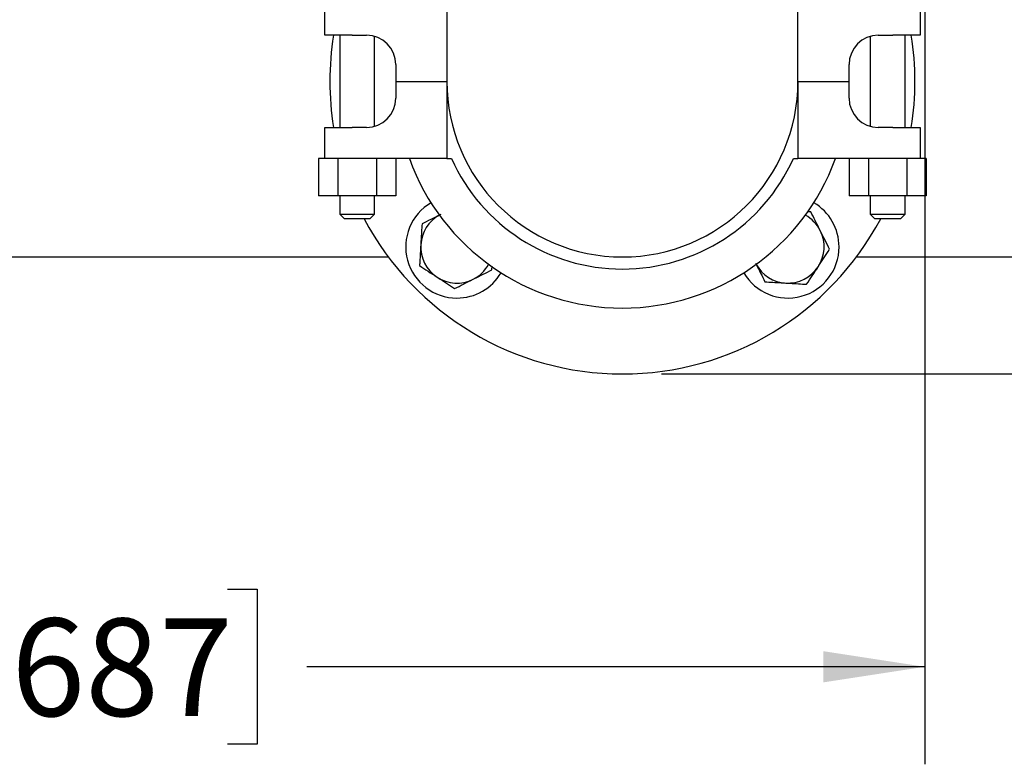
# Model space of a CAD drawing. Units: inches. Extents: x 0.1 to 22.1, y 0.1 to 17.1.
# Drawn here: x 5.1 to 6.4, y 10.6 to 11.6 of the extents above; entities that cross this region are included whole.
import ezdxf

# ---------------------------------------------------------------- set-up
doc = ezdxf.new("R2010")
doc.units = ezdxf.units.IN
doc.header["$MEASUREMENT"] = 0
doc.layers.add('7', color=7, linetype='Continuous', lineweight=25)
doc.styles.add('SLDTEXTSTYLE0', font='TXT', dxfattribs={"width": 0.75})
doc.dimstyles.new('SLDDIMSTYLE0', dxfattribs={"dimtxt": 0.125, "dimasz": 0.13, "dimexe": 0, "dimexo": 0.0625, "dimgap": 0.03125, "dimtad": 0, "dimtih": 1, "dimtoh": 1, "dimdec": 6, "dimlfac": 10, "dimrnd": 1e-09, "dimzin": 12, "dimdsep": 46, "dimlunit": 5, "dimtxsty": 'SLDTEXTSTYLE0', "dimsah": 1, "dimcen": 0.09, "dimadec": 0, "dimazin": 3, "dimtfac": 1, "dimtofl": 0, "dimtmove": 0, "dimatfit": 3, "dimfxl": 0, "dimfrac": 2, "dimtolj": 1, "dimtzin": 12, "dimarcsym": 0})
doc.dimstyles.new('SLDDIMSTYLE1', dxfattribs={"dimtxt": 0.125, "dimasz": 0.13, "dimexe": 0, "dimexo": 0.0625, "dimgap": 0.03125, "dimtad": 0, "dimtih": 1, "dimtoh": 1, "dimdec": 6, "dimlfac": 10, "dimrnd": 1e-09, "dimzin": 12, "dimdsep": 46, "dimlunit": 5, "dimtxsty": 'SLDTEXTSTYLE0', "dimsah": 1, "dimcen": 0.09, "dimadec": 0, "dimazin": 3, "dimtfac": 1, "dimtmove": 0, "dimatfit": 0, "dimfxl": 0, "dimfrac": 2, "dimtolj": 1, "dimtzin": 12, "dimarcsym": 0})

# ---------------------------------------------------------------- blocks, each defined once
blk = doc.blocks.new('_D_11')
at = {"layer": '7'}
for p, q in [((6.289, 13.4058), (6.289, 10.6153)), ((3.5828, 11.7623), (3.5828, 10.6153)), ((5.1182, 10.8396), (5.0801, 10.8396)), ((5.0801, 10.8396), (5.0801, 10.6411)), ((5.3953, 10.8396), (5.4333, 10.8396)), ((5.4333, 10.8396), (5.4333, 10.6411)), ((3.5828, 10.7403), (4.375, 10.7403)), ((6.289, 10.7403), (5.4968, 10.7403)), ((5.0801, 10.6411), (5.1182, 10.6411)), ((5.4333, 10.6411), (5.3953, 10.6411))]:
    blk.add_line(p, q, dxfattribs=at)
for points in [[(3.5828, 10.7403), (3.7128, 10.7203), (3.7128, 10.7603)], [(6.289, 10.7403), (6.159, 10.7603), (6.159, 10.7203)]]:
    blk.add_solid(points, dxfattribs=at)
at = {"layer": '7', "char_height": 0.125, "attachment_point": 1, "style": 'SLDTEXTSTYLE0'}
for s, insert in [('27-1/16"', (4.4003, 10.8022)), ('687', (5.1182, 10.8022))]:
    blk.add_mtext(s, dxfattribs=dict(at, insert=insert))
blk = doc.blocks.new('_D_13')
at = {"layer": '7'}
for p, q in [((6.915, 11.2658), (6.915, 11.5158)), ((5.9515, 11.1155), (7.04, 11.1155)), ((6.915, 10.8354), (6.915, 11.1155)), ((7.6787, 10.9219), (7.6406, 10.9219)), ((7.6406, 10.9219), (7.6406, 10.7234)), ((7.8634, 10.9219), (7.9015, 10.9219)), ((7.9015, 10.9219), (7.9015, 10.7234)), ((7.04, 10.8354), (6.915, 10.8354)), ((7.6406, 10.7234), (7.6787, 10.7234)), ((7.9015, 10.7234), (7.8634, 10.7234))]:
    blk.add_line(p, q, dxfattribs=at)
for centre, start, end in [((7.3948, 10.8227), 153.4349, 206.5651), ((7.6904, 10.8227), 333.4349, 26.5651)]:
    blk.add_arc(centre, 0.2786, start, end, dxfattribs=at)
for points in [[(6.915, 11.2658), (6.935, 11.3958), (6.895, 11.3958)], [(6.915, 11.1155), (6.895, 10.9855), (6.935, 10.9855)]]:
    blk.add_solid(points, dxfattribs=at)
at = {"layer": '7', "char_height": 0.125, "attachment_point": 1, "style": 'SLDTEXTSTYLE0'}
for s, insert in [('1-1/2"', (7.1456, 10.8846)), ('38', (7.6787, 10.8846))]:
    blk.add_mtext(s, dxfattribs=dict(at, insert=insert))

msp = doc.modelspace()

# ---------------------------------------------------------------- linework, layer by layer
at = {"color": 7, "linetype": 'Continuous', "lineweight": 25}
for p, q in [((5.67651255, 11.87800882), (5.67651255, 11.4905087)), ((6.12651256, 11.4905087), (6.12651256, 11.87800882)), ((5.52001258, 11.54950885), (5.52001258, 11.58950873)), ((6.28301256, 11.58950873), (6.28301256, 11.54950885)), ((5.55502122, 11.54950885), (5.52001258, 11.54950885)), ((5.53921255, 11.54950885), (5.53921255, 11.43150878)), ((5.55502122, 11.54950885), (5.57351256, 11.54950885)), ((6.22951256, 11.54950885), (6.24800389, 11.54950885)), ((6.28301256, 11.54950885), (6.24800389, 11.54950885)), ((6.26381256, 11.43150878), (6.26381256, 11.54950885)), ((5.58381255, 11.43295102), (5.58381255, 11.5480666)), ((6.21921256, 11.5480666), (6.21921256, 11.43295102)), ((5.61101256, 11.51200884), (5.61101256, 11.4905087)), ((6.19201256, 11.4905087), (6.19201256, 11.51200884)), ((5.61101256, 11.4905087), (5.67651255, 11.4905087)), ((5.61101256, 11.4905087), (5.61101256, 11.46900878)), ((5.67651255, 11.4905087), (5.67651255, 11.3915089)), ((6.12651256, 11.4905087), (6.19201256, 11.4905087)), ((6.12651256, 11.4905087), (6.12651256, 11.3915089)), ((6.19201256, 11.46900878), (6.19201256, 11.4905087)), ((5.52001258, 11.3915089), (5.52001258, 11.43150878)), ((5.52001258, 11.43150878), (5.55502122, 11.43150878)), ((5.57351256, 11.43150878), (5.55502122, 11.43150878)), ((6.24800389, 11.43150878), (6.22951256, 11.43150878)), ((6.24800389, 11.43150878), (6.28301256, 11.43150878)), ((6.28301256, 11.43150878), (6.28301256, 11.3915089)), ((5.51197593, 11.3915089), (5.51197593, 11.34400869)), ((5.52001258, 11.3915089), (5.51197593, 11.3915089)), ((5.55502122, 11.3915089), (5.52001258, 11.3915089)), ((5.53674424, 11.3915089), (5.53674424, 11.34400869)), ((5.67651255, 11.3915089), (5.55502122, 11.3915089)), ((5.58628086, 11.3915089), (5.58628086, 11.34400869)), ((5.61104923, 11.3915089), (5.61104923, 11.34400869)), ((5.67651255, 11.3915089), (5.68231773, 11.3915089)), ((6.1207074, 11.3915089), (6.12651256, 11.3915089)), ((6.24800389, 11.3915089), (6.12651256, 11.3915089)), ((6.1919759, 11.3915089), (6.1919759, 11.34400869)), ((6.21674423, 11.3915089), (6.21674423, 11.34400869)), ((6.28301256, 11.3915089), (6.24800389, 11.3915089)), ((6.26628088, 11.3915089), (6.26628088, 11.34400869)), ((6.29104921, 11.3915089), (6.28301256, 11.3915089)), ((6.29104921, 11.3915089), (6.29104921, 11.34400869)), ((5.53674424, 11.34400869), (5.51197593, 11.34400869)), ((5.58628086, 11.34400869), (5.53674424, 11.34400869)), ((5.53921255, 11.34400869), (5.53921255, 11.32050874)), ((5.58381255, 11.32050874), (5.58381255, 11.34400869)), ((5.61104923, 11.34400869), (5.58628086, 11.34400869)), ((6.21674423, 11.34400869), (6.1919759, 11.34400869)), ((6.26628088, 11.34400869), (6.21674423, 11.34400869)), ((6.21921256, 11.34400869), (6.21921256, 11.32050874)), ((6.26381256, 11.32050874), (6.26381256, 11.34400869)), ((6.29104921, 11.34400869), (6.26628088, 11.34400869)), ((6.14309633, 11.32313392), (6.13889719, 11.32337938)), ((5.53921255, 11.32050874), (5.54521255, 11.31450885)), ((5.53921255, 11.32050874), (5.58381255, 11.32050874)), ((5.57781254, 11.31450885), (5.54521255, 11.31450885)), ((5.57781254, 11.31450885), (5.58381255, 11.32050874)), ((6.21921256, 11.32050874), (6.22521256, 11.31450885)), ((6.21921256, 11.32050874), (6.26381256, 11.32050874)), ((6.25781256, 11.31450885), (6.22521256, 11.31450885)), ((6.25781256, 11.31450885), (6.26381256, 11.32050874)), ((3.73901259, 11.26575882), (5.60132522, 11.26575882)), ((6.20169989, 11.26575882), (8.73901252, 11.26575882)), ((5.73413775, 11.24892497), (5.73441295, 11.25363162))]:
    msp.add_line(p, q, dxfattribs=at)
for centre, radius, start, end in [((5.90151256, 11.49050878), 0.375, 170.9478529, 189.0521471), ((5.57351256, 11.51200878), 0.0375, 360, 90), ((6.22951256, 11.51200878), 0.0375, 90, 180), ((5.90151256, 11.49050878), 0.375, 350.9478529, 9.0521471), ((5.90151256, 11.49050878), 0.225, 180, 360), ((5.57351256, 11.46900878), 0.0375, 270, 0), ((6.22951256, 11.46900878), 0.0375, 180, 270), ((5.90151256, 11.49050878), 0.2905, 199.92511838, 340.07488162), ((5.90151256, 11.49050878), 0.24051482, 204.30645575, 335.69354425), ((5.68938052, 11.27837675), 0.0656, 120.41254507, 270), ((6.11364459, 11.27837675), 0.0656, 0, 59.58745493), ((5.90151256, 11.49050878), 0.375, 207.99103046, 270), ((5.68938052, 11.27837675), 0.0464, 118.80943469, 176.65375501), ((5.90151256, 11.49050878), 0.375, 270, 332.00896954), ((6.11364459, 11.27837675), 0.0464, 26.65375501, 61.19056531), ((6.11364459, 11.27837675), 0.0464, 326.65375501, 26.65375501), ((5.68938052, 11.27837675), 0.0464, 176.65375501, 236.65375501), ((6.11364459, 11.27837675), 0.0656, 210.41254507, 0), ((5.68938052, 11.27837675), 0.0464, 296.65375501, 331.19056531), ((6.11364459, 11.27837675), 0.0464, 208.80943469, 266.65375501), ((6.11364459, 11.27837675), 0.0464, 266.65375501, 326.65375501), ((5.68938052, 11.27837675), 0.0464, 236.65375501, 296.65375501), ((5.68938052, 11.27837675), 0.0656, 270, 329.58745493)]:
    msp.add_arc(centre, radius, start, end, dxfattribs=at)
for points, knots in [([(6.15511383, 11.29919163), (6.15482895, 11.29975919), (6.15267171, 11.30405689), (6.14860459, 11.31216002), (6.14494359, 11.31945369), (6.14309633, 11.32313392)], [0, 0, 0, 0, 0.070095988, 0.5307894451, 1, 1, 1, 1]), ([(5.6685656, 11.31984605), (5.66799802, 11.31956118), (5.66370022, 11.31740407), (5.65559729, 11.31333654), (5.64830356, 11.30967565), (5.64462331, 11.30782844)], [0, 0, 0, 0, 0.070097192, 0.5307909537, 1, 1, 1, 1]), ([(5.64462331, 11.30782844), (5.64442515, 11.3044395), (5.64402687, 11.29762814), (5.64350098, 11.28863314), (5.64317684, 11.28308984), (5.64305962, 11.28108519)], [0, 0, 0, 0, 0.3872997062, 0.77842685973, 1, 1, 1, 1]), ([(6.16713135, 11.27524934), (6.16517966, 11.27913772), (6.16124054, 11.2869857), (6.15716839, 11.29509845), (6.15511383, 11.29919163)], [0, 0, 0, 0, 0.4954628761, 1, 1, 1, 1]), ([(5.64305962, 11.28108519), (5.64284905, 11.27748335), (5.64242463, 11.27022386), (5.64190388, 11.26131792), (5.64159686, 11.25606765), (5.64149594, 11.25434172)], [0, 0, 0, 0, 0.3979624117, 0.8020913907, 1, 1, 1, 1]), ([(6.15240547, 11.25287084), (6.15275457, 11.25340132), (6.15539801, 11.25741827), (6.16038171, 11.26499219), (6.16486777, 11.27180947), (6.16713135, 11.27524934)], [0, 0, 0, 0, 0.0700959005, 0.5307883885, 1, 1, 1, 1]), ([(5.64149594, 11.25434172), (5.64513033, 11.25195022), (5.65246577, 11.24712336), (5.66004865, 11.24213347), (5.66387455, 11.23961585)], [0, 0, 0, 0, 0.4954560626, 1, 1, 1, 1]), ([(5.71019545, 11.23690759), (5.71076303, 11.23719246), (5.71506079, 11.23934956), (5.72316383, 11.2434168), (5.7304575, 11.24707773), (5.73413775, 11.24892497)], [0, 0, 0, 0, 0.0700974622, 0.5307891453, 1, 1, 1, 1]), ([(6.07217534, 11.25756178), (6.07246023, 11.25699422), (6.07461749, 11.25269652), (6.0786846, 11.24459339), (6.08234559, 11.23729972), (6.08419285, 11.23361948)], [0, 0, 0, 0, 0.0700961086, 0.5307896835, 1, 1, 1, 1]), ([(6.13767961, 11.23049212), (6.14007115, 11.23412652), (6.14489809, 11.24146195), (6.1498879, 11.24904492), (6.15240547, 11.25287084)], [0, 0, 0, 0, 0.4954582519, 1, 1, 1, 1]), ([(5.66387455, 11.23961585), (5.66440507, 11.23926676), (5.66842215, 11.23662346), (5.67599598, 11.23163956), (5.68281328, 11.22715354), (5.68625316, 11.22488998)], [0, 0, 0, 0, 0.07009911534, 0.53079015665, 1, 1, 1, 1]), ([(5.68625316, 11.22488998), (5.6901415, 11.22684167), (5.69798948, 11.23078083), (5.70610223, 11.23485301), (5.71019545, 11.23690759)], [0, 0, 0, 0, 0.4954582962, 1, 1, 1, 1]), ([(6.08419285, 11.23361948), (6.0875818, 11.23342133), (6.09439316, 11.23302307), (6.1033882, 11.23249709), (6.10893153, 11.23217309), (6.11093623, 11.23205592)], [0, 0, 0, 0, 0.3873000352, 0.7784227391, 1, 1, 1, 1]), ([(6.11093623, 11.23205592), (6.114538, 11.23184536), (6.12179746, 11.23142099), (6.13070335, 11.23089994), (6.13595366, 11.23059301), (6.13767961, 11.23049212)], [0, 0, 0, 0, 0.3979567499, 0.8020890325, 1, 1, 1, 1])]:
    msp.add_open_spline(points, degree=3, knots=knots, dxfattribs=at)

# ---------------------------------------------------------------- dimensions: what is measured, and where the dimension line sits
at = {"layer": '7'}
dim = msp.add_linear_dim(base=(6.28901256, 10.74033504), p1=(3.58276256, 11.81225878), p2=(6.28901256, 13.45575878), dimstyle='SLDDIMSTYLE0', dxfattribs=at)
dim.commit()
dim.dimension.update_dxf_attribs({"geometry": '_D_11', "text_midpoint": (4.93588756, 10.74033504), "dimtype": 160})
dim = msp.add_linear_dim(base=(6.91502659, 11.26575878), p1=(5.90151256, 11.11550878), p2=(8.73901256, 11.26575878), angle=90, text='(<>)', dimstyle='SLDDIMSTYLE1', dxfattribs=at)
dim.commit()
dim.dimension.update_dxf_attribs({"geometry": '_D_13', "text_midpoint": (6.91502659, 10.83535929), "dimtype": 160})

doc.saveas('drawing.dxf')
